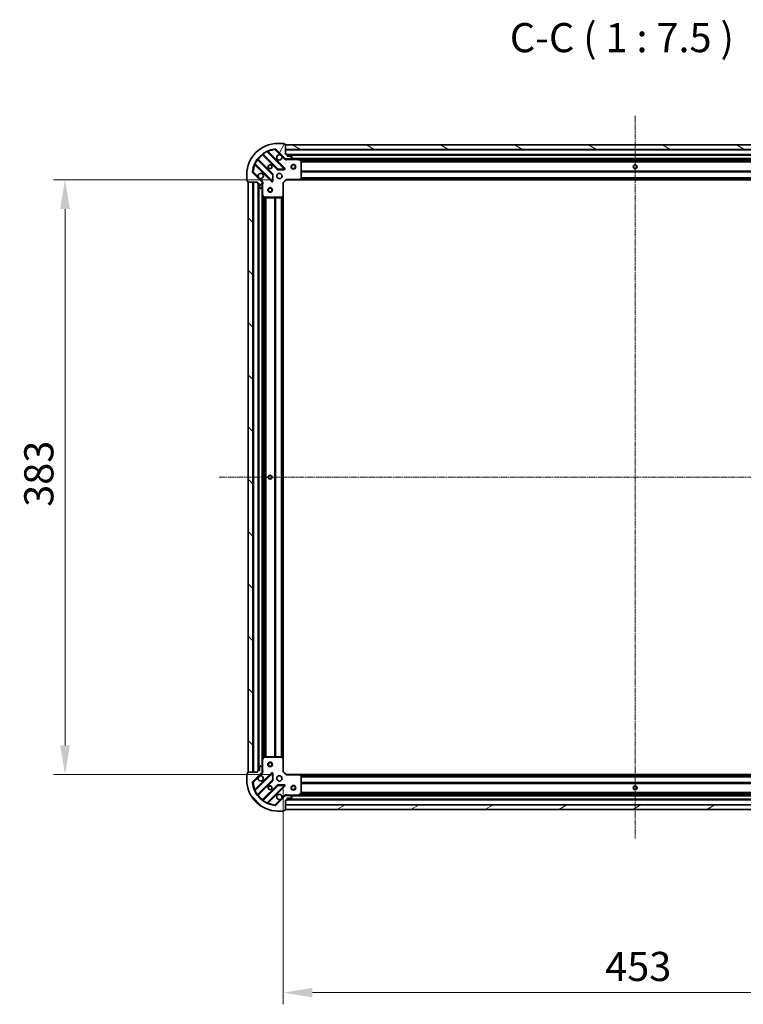
# Model space of a CAD drawing. Units: millimetres. Extents: x 0 to 9304, y 0 to 2108.
# Drawn here: x 2364 to 2829, y 351 to 985 of the extents above; entities that cross this region are included whole.
import ezdxf

# ---------------------------------------------------------------- set-up
doc = ezdxf.new("R2010")
doc.units = ezdxf.units.MM
doc.header["$LTSCALE"] = 0.666667
doc.linetypes.add('CHAIN', pattern=[0.3543, 0.2362, -0.0295, 0.0591, -0.0295])
doc.layers.get('Defpoints').update_dxf_attribs({"lineweight": 25})
doc.layers.add('Centerline (ISO)', color=7, linetype='Continuous', lineweight=18, true_color=0x80ffff)
doc.layers.add('Hatch (ISO)', color=1, linetype='Continuous', lineweight=18, true_color=0xff0000)
for name, color, linetype, lineweight in [('Dimension (ISO)', 7, 'Continuous', 18), ('Dimension (ISO) @ 1', 7, 'Continuous', 18), ('Symbol (ISO)', 7, 'Continuous', 18), ('Visible (ISO)', 7, 'Continuous', 35), ('Visible Narrow (ISO)', 7, 'Continuous', 25)]:
    doc.layers.add(name, color=color, linetype=linetype, lineweight=lineweight)
doc.styles.add('Note Text (TK)', font='MS PGothic.ttf')
doc.dimstyles.new('Default - Method 1b (TK)', dxfattribs={"dimscale": 0.666667, "dimtxt": 2.5, "dimasz": 2.5, "dimexe": 1, "dimexo": 1.5, "dimgap": 1, "dimtad": 1, "dimtoh": 1, "dimrnd": 1e-08, "dimdsep": 46, "dimtxsty": 'Note Text (TK)', "dimcen": 0.09, "dimdle": 5, "dimclrd": 100, "dimclre": 100, "dimclrt": 7, "dimadec": 1, "dimazin": 1, "dimtfac": 1, "dimtmove": 0, "dimatfit": 3, "dimfxl": 0, "dimtolj": 1, "dimlwd": -1, "dimlwe": -1, "dimarcsym": 0})
pattern_1 = [(135.0002, (161.917, -60), (-16.83792, -16.83804), [])]

# ---------------------------------------------------------------- blocks, each defined once
blk = doc.blocks.new('*D32')
at = {"layer": 'Defpoints', "color": 0, "transparency": 16777216}
for p in [(2535.27, 882.18), (2392.77, 499.18), (2535.27, 499.18)]:
    blk.add_point(p, dxfattribs=at)
at = {"layer": 'Dimension (ISO)', "color": 100, "transparency": 16777216}
for p, q in [((2524.02, 882.18), (2385.27, 882.18)), ((2392.77, 863.43), (2392.77, 517.93)), ((2524.02, 499.18), (2385.27, 499.18))]:
    blk.add_line(p, q, dxfattribs=at)
for points in [[(2389.65, 863.43), (2395.9, 863.43), (2392.77, 882.18)], [(2389.65, 517.93), (2395.9, 517.93), (2392.77, 499.18)]]:
    blk.add_solid(points, dxfattribs=at)
at = {"layer": 'Dimension (ISO)', "color": 7, "transparency": 16777216, "insert": (2375.9, 671.61), "char_height": 18.75, "attachment_point": 4, "rotation": 90, "style": 'Note Text (TK)'}
blk.add_mtext('\\A1;383', dxfattribs=at)
blk = doc.blocks.new('*D33')
at = {"layer": 'Defpoints', "color": 0, "transparency": 16777216}
for p in [(2533.27, 501.18), (2986.27, 501.18), (2986.27, 358.68)]:
    blk.add_point(p, dxfattribs=at)
at = {"layer": 'Dimension (ISO)', "color": 100, "transparency": 16777216}
for p, q in [((2533.27, 489.93), (2533.27, 351.18)), ((2986.27, 489.93), (2986.27, 351.18)), ((2552.02, 358.68), (2967.52, 358.68))]:
    blk.add_line(p, q, dxfattribs=at)
for points in [[(2552.02, 361.81), (2552.02, 355.56), (2533.27, 358.68)], [(2967.52, 361.81), (2967.52, 355.56), (2986.27, 358.68)]]:
    blk.add_solid(points, dxfattribs=at)
at = {"layer": 'Dimension (ISO)', "color": 7, "transparency": 16777216, "insert": (2740.49, 375.56), "char_height": 18.75, "attachment_point": 4, "style": 'Note Text (TK)'}
blk.add_mtext('\\A1;453', dxfattribs=at)

msp = doc.modelspace()

# ---------------------------------------------------------------- hatches: boundary and pattern name
at = {"layer": 'Hatch (ISO)'}
h = msp.add_hatch(dxfattribs=at)
h.set_pattern_fill('ANSI31', color=256, scale=190.5, angle=14.99997778, style=0)
h.set_pattern_definition([(60, (161.917, -60), (-20.62223, 11.90626), [])])
edge = h.paths.add_edge_path()
edge.add_line((2516.77176, 880.68052), (2516.77176, 879.98052))
edge.add_ellipse((2517.07176, 879.98052), major_axis=(0, -0.3), ratio=1, start_angle=270, end_angle=360)
edge.add_line((2517.07176, 879.68052), (2518.07176, 879.68052))
edge.add_line((2518.07176, 879.68052), (2518.07176, 876.98052))
edge.add_ellipse((2518.37176, 876.98052), major_axis=(0, -0.3), ratio=1, start_angle=270, end_angle=360)
edge.add_line((2518.37176, 876.68052), (2518.56465, 876.68052))
edge.add_ellipse((2518.56465, 877.18052), major_axis=(0.5, 0), ratio=1, start_angle=270, end_angle=315)
edge.add_line((2518.9182, 876.82696), (2519.62531, 877.53407))
edge.add_ellipse((2519.27176, 877.88762), major_axis=(0.35355, 0.35355), ratio=1, start_angle=270, end_angle=315)
edge.add_line((2519.77176, 877.88762), (2519.77176, 880.2663))
edge.add_ellipse((2518.77176, 880.2663), major_axis=(0, 1), ratio=1, start_angle=270, end_angle=315)
edge.add_line((2519.47886, 880.97341), (2513.50088, 886.95139))
edge.add_ellipse((2513.85443, 887.30495), major_axis=(-0.35355, 0.35355), ratio=1, start_angle=39.17289349, end_angle=90, ccw=False)
edge.add_ellipse((2529.77176, 885.68052), major_axis=(1.67519, 16.41474), ratio=1, start_angle=11.65421302, end_angle=90, ccw=False)
edge.add_ellipse((2528.14732, 901.59784), major_axis=(0.49742, 0.05076), ratio=1, start_angle=39.17289349, end_angle=90, ccw=False)
edge.add_line((2528.50088, 901.95139), (2534.47886, 895.97341))
edge.add_ellipse((2535.18597, 896.68052), major_axis=(0.70711, -0.70711), ratio=1, start_angle=270, end_angle=315)
edge.add_line((2535.18597, 895.68052), (2537.56465, 895.68052))
edge.add_ellipse((2537.56465, 896.18052), major_axis=(0.5, 0), ratio=1, start_angle=270, end_angle=315)
edge.add_line((2537.9182, 895.82696), (2538.62531, 896.53407))
edge.add_ellipse((2538.27176, 896.88762), major_axis=(0.35355, 0.35355), ratio=1, start_angle=270, end_angle=315)
edge.add_line((2538.77176, 896.88762), (2538.77176, 897.08052))
edge.add_ellipse((2538.47176, 897.08052), major_axis=(0, 0.3), ratio=1, start_angle=270, end_angle=360)
edge.add_line((2538.47176, 897.38052), (2535.77176, 897.38052))
edge.add_line((2535.77176, 897.38052), (2535.77176, 898.38052))
edge.add_ellipse((2535.47176, 898.38052), major_axis=(0, 0.3), ratio=1, start_angle=270, end_angle=360)
edge.add_line((2535.47176, 898.68052), (2534.77176, 898.68052))
edge.add_line((2534.77176, 898.68052), (2534.77176, 904.88052))
edge.add_ellipse((2534.47176, 904.88052), major_axis=(0, 0.3), ratio=1, start_angle=270, end_angle=360)
edge.add_line((2534.47176, 905.18052), (2533.77176, 905.18052))
edge.add_line((2533.77176, 905.18052), (2533.77176, 905.38052))
edge.add_ellipse((2533.47176, 905.38052), major_axis=(0, 0.3), ratio=1, start_angle=270, end_angle=360)
edge.add_line((2533.47176, 905.68052), (2529.77176, 905.68052))
edge.add_ellipse((2529.77176, 885.68052), major_axis=(-20, 0), ratio=1, start_angle=270, end_angle=360)
edge.add_line((2509.77176, 885.68052), (2509.77176, 881.98052))
edge.add_ellipse((2510.07176, 881.98052), major_axis=(0, -0.3), ratio=1, start_angle=270, end_angle=360)
edge.add_line((2510.07176, 881.68052), (2510.27176, 881.68052))
edge.add_line((2510.27176, 881.68052), (2510.27176, 880.98052))
edge.add_ellipse((2510.57176, 880.98052), major_axis=(0, -0.3), ratio=1, start_angle=270, end_angle=360)
edge.add_line((2510.57176, 880.68052), (2516.77176, 880.68052))
h = msp.add_hatch(dxfattribs=at)
h.set_pattern_fill('ANSI31', color=256, scale=190.5, angle=105.00024554, style=0)
h.set_pattern_definition([(150.0002, (161.917, -60), (-11.90616, -20.62228), [])])
h.paths.add_polyline_path([(2984.77176, 904.68052), (2534.77176, 904.68052), (2534.77176, 901.68052), (2984.77176, 901.68052)])
h = msp.add_hatch(dxfattribs=at)
h.set_pattern_fill('ANSI31', color=256, scale=190.5, angle=90.00021046, style=0)
h.set_pattern_definition(pattern_1)
h.paths.add_polyline_path([(2510.77176, 880.68052), (2510.77176, 500.68052), (2513.77176, 500.68052), (2513.77176, 880.68052)])
h = msp.add_hatch(dxfattribs=at)
h.set_pattern_fill('ANSI31', color=256, scale=190.5, angle=90.00021046, style=0)
h.set_pattern_definition(pattern_1)
edge = h.paths.add_edge_path()
edge.add_line((2534.77176, 482.68052), (2535.47176, 482.68052))
edge.add_ellipse((2535.47176, 482.98052), major_axis=(0.3, 0), ratio=1, start_angle=270, end_angle=360)
edge.add_line((2535.77176, 482.98052), (2535.77176, 483.98052))
edge.add_line((2535.77176, 483.98052), (2538.47176, 483.98052))
edge.add_ellipse((2538.47176, 484.28052), major_axis=(0.3, 0), ratio=1, start_angle=270, end_angle=360)
edge.add_line((2538.77176, 484.28052), (2538.77176, 484.47341))
edge.add_ellipse((2538.27176, 484.47341), major_axis=(0, 0.5), ratio=1, start_angle=270, end_angle=315)
edge.add_line((2538.62531, 484.82696), (2537.9182, 485.53407))
edge.add_ellipse((2537.56465, 485.18052), major_axis=(-0.35355, 0.35355), ratio=1, start_angle=270, end_angle=315)
edge.add_line((2537.56465, 485.68052), (2535.18597, 485.68052))
edge.add_ellipse((2535.18597, 484.68052), major_axis=(-1, 0), ratio=1, start_angle=270, end_angle=315)
edge.add_line((2534.47886, 485.38762), (2528.50088, 479.40964))
edge.add_ellipse((2528.14732, 479.76319), major_axis=(-0.35355, -0.35355), ratio=1, start_angle=39.17289349, end_angle=90, ccw=False)
edge.add_ellipse((2529.77176, 495.68052), major_axis=(-16.41474, 1.67519), ratio=1, start_angle=11.65421302, end_angle=90, ccw=False)
edge.add_ellipse((2513.85443, 494.05608), major_axis=(-0.05076, 0.49742), ratio=1, start_angle=39.17289349, end_angle=90, ccw=False)
edge.add_line((2513.50088, 494.40964), (2519.47886, 500.38762))
edge.add_ellipse((2518.77176, 501.09473), major_axis=(0.70711, 0.70711), ratio=1, start_angle=270, end_angle=315)
edge.add_line((2519.77176, 501.09473), (2519.77176, 503.47341))
edge.add_ellipse((2519.27176, 503.47341), major_axis=(0, 0.5), ratio=1, start_angle=270, end_angle=315)
edge.add_line((2519.62531, 503.82696), (2518.9182, 504.53407))
edge.add_ellipse((2518.56465, 504.18052), major_axis=(-0.35355, 0.35355), ratio=1, start_angle=270, end_angle=315)
edge.add_line((2518.56465, 504.68052), (2518.37176, 504.68052))
edge.add_ellipse((2518.37176, 504.38052), major_axis=(-0.3, 0), ratio=1, start_angle=270, end_angle=360)
edge.add_line((2518.07176, 504.38052), (2518.07176, 501.68052))
edge.add_line((2518.07176, 501.68052), (2517.07176, 501.68052))
edge.add_ellipse((2517.07176, 501.38052), major_axis=(-0.3, 0), ratio=1, start_angle=270, end_angle=360)
edge.add_line((2516.77176, 501.38052), (2516.77176, 500.68052))
edge.add_line((2516.77176, 500.68052), (2510.57176, 500.68052))
edge.add_ellipse((2510.57176, 500.38052), major_axis=(-0.3, 0), ratio=1, start_angle=270, end_angle=360)
edge.add_line((2510.27176, 500.38052), (2510.27176, 499.68052))
edge.add_line((2510.27176, 499.68052), (2510.07176, 499.68052))
edge.add_ellipse((2510.07176, 499.38052), major_axis=(-0.3, 0), ratio=1, start_angle=270, end_angle=360)
edge.add_line((2509.77176, 499.38052), (2509.77176, 495.68052))
edge.add_ellipse((2529.77176, 495.68052), major_axis=(0, -20), ratio=1, start_angle=270, end_angle=360)
edge.add_line((2529.77176, 475.68052), (2533.47176, 475.68052))
edge.add_ellipse((2533.47176, 475.98052), major_axis=(0.3, 0), ratio=1, start_angle=270, end_angle=360)
edge.add_line((2533.77176, 475.98052), (2533.77176, 476.18052))
edge.add_line((2533.77176, 476.18052), (2534.47176, 476.18052))
edge.add_ellipse((2534.47176, 476.48052), major_axis=(0.3, 0), ratio=1, start_angle=270, end_angle=360)
edge.add_line((2534.77176, 476.48052), (2534.77176, 482.68052))
h = msp.add_hatch(dxfattribs=at)
h.set_pattern_fill('ANSI31', color=256, scale=190.5, angle=-14.99997778, style=0)
h.set_pattern_definition([(30, (161.917, -60), (-11.90626, 20.62223), [])])
h.paths.add_polyline_path([(2534.77176, 476.68052), (2984.77176, 476.68052), (2984.77176, 479.68052), (2534.77176, 479.68052)])

# ---------------------------------------------------------------- linework, layer by layer
at = {"layer": 'Centerline (ISO)', "linetype": 'CHAIN', "ltscale": 23.990969}
for p, q in [((2759.77176, 923.43052), (2759.77176, 457.93052)), ((2492.02176, 690.68052), (3027.52176, 690.68052))]:
    msp.add_line(p, q, dxfattribs=at)
at = {"layer": 'Visible (ISO)'}
for p, q in [((2528.50088, 901.95139), (2534.47886, 895.97341)), ((2533.47176, 905.68052), (2529.77176, 905.68052)), ((2533.77176, 905.18052), (2533.77176, 905.38052)), ((2534.47176, 905.18052), (2533.77176, 905.18052)), ((2534.77176, 898.68052), (2534.77176, 904.88052)), ((2984.77176, 904.68052), (2534.77176, 904.68052)), ((2534.77176, 904.68052), (2534.77176, 901.68052)), ((2534.77176, 901.68052), (2984.77176, 901.68052)), ((2526.47842, 885.7236), (2516.77898, 895.42304)), ((2520.02923, 898.67329), (2529.72867, 888.97386)), ((2534.08258, 889.56969), (2523.25924, 900.39303)), ((2535.47176, 898.68052), (2534.77176, 898.68052)), ((2534.77176, 895.77034), (2534.77176, 895.33025)), ((2535.18597, 895.68052), (2534.77176, 895.68052)), ((2535.18597, 895.68052), (2537.56465, 895.68052)), ((2535.77176, 897.38052), (2535.77176, 898.38052)), ((2983.77176, 898.18052), (2535.77176, 898.18052)), ((2538.47176, 897.38052), (2535.77176, 897.38052)), ((2542.70094, 895.68052), (2537.56465, 895.68052)), ((2537.9182, 895.82696), (2538.62531, 896.53407)), ((2538.77176, 896.88762), (2538.77176, 897.08052)), ((2976.84258, 895.68052), (2542.70094, 895.68052)), ((2544.60592, 894.76343), (2542.8351, 895.64884)), ((2544.77176, 883.29873), (2544.77176, 894.49511)), ((2515.05924, 892.19303), (2525.88258, 881.36969)), ((2529.95389, 888.88627), (2533.88353, 889.05785)), ((2509.77176, 885.68052), (2509.77176, 881.98052)), ((2510.07176, 881.68052), (2510.27176, 881.68052)), ((2510.27176, 881.68052), (2510.27176, 880.98052)), ((2519.47886, 880.97341), (2513.50088, 886.95139)), ((2526.39443, 881.56874), (2526.566, 885.49839)), ((2533.27176, 880.18052), (2535.27176, 882.18052)), ((2535.14749, 882.48052), (2535.27176, 882.18052)), ((2535.27176, 882.18052), (2543.70836, 882.18052)), ((2975.83515, 882.18052), (2543.70836, 882.18052)), ((2543.92771, 882.27586), (2544.69111, 883.09408)), ((2510.57176, 880.68052), (2516.77176, 880.68052)), ((2510.77176, 880.68052), (2510.77176, 500.68052)), ((2513.77176, 880.68052), (2510.77176, 880.68052)), ((2513.77176, 500.68052), (2513.77176, 880.68052)), ((2516.77176, 880.68052), (2516.77176, 879.98052)), ((2517.07176, 879.68052), (2518.07176, 879.68052)), ((2517.27176, 879.68052), (2517.27176, 501.68052)), ((2518.07176, 879.68052), (2518.07176, 876.98052)), ((2518.37176, 876.68052), (2518.56465, 876.68052)), ((2518.9182, 876.82696), (2519.62531, 877.53407)), ((2519.68194, 880.68052), (2520.12202, 880.68052)), ((2519.77176, 880.68052), (2519.77176, 880.2663)), ((2519.77176, 877.88762), (2519.77176, 880.2663)), ((2519.77176, 877.88762), (2519.77176, 872.75134)), ((2533.27176, 880.18052), (2532.97176, 880.30478)), ((2533.27176, 871.74391), (2533.27176, 880.18052)), ((2519.77176, 872.75134), (2519.77176, 508.6097)), ((2519.80343, 872.61717), (2520.68884, 870.84635)), ((2520.95717, 870.68052), (2532.15354, 870.68052)), ((2532.35819, 870.76116), (2533.17641, 871.52456)), ((2533.27176, 871.74391), (2533.27176, 509.61712)), ((2519.77176, 508.6097), (2519.77176, 503.47341)), ((2520.68884, 510.51468), (2519.80343, 508.74386)), ((2532.15354, 510.68052), (2520.95717, 510.68052)), ((2533.17641, 509.83647), (2532.35819, 510.59987)), ((2533.27176, 501.18052), (2533.27176, 509.61712)), ((2516.77176, 501.38052), (2516.77176, 500.68052)), ((2518.07176, 501.68052), (2517.07176, 501.68052)), ((2518.07176, 504.38052), (2518.07176, 501.68052)), ((2518.56465, 504.68052), (2518.37176, 504.68052)), ((2519.62531, 503.82696), (2518.9182, 504.53407)), ((2519.77176, 501.09473), (2519.77176, 503.47341)), ((2519.77176, 501.09473), (2519.77176, 500.68052)), ((2532.97176, 501.05625), (2533.27176, 501.18052)), ((2535.27176, 499.18052), (2533.27176, 501.18052)), ((2509.77176, 499.38052), (2509.77176, 495.68052)), ((2510.27176, 499.68052), (2510.07176, 499.68052)), ((2510.27176, 500.38052), (2510.27176, 499.68052)), ((2516.77176, 500.68052), (2510.57176, 500.68052)), ((2510.77176, 500.68052), (2513.77176, 500.68052)), ((2513.50088, 494.40964), (2519.47886, 500.38762)), ((2525.88258, 499.99134), (2515.05924, 489.168)), ((2516.77898, 485.93799), (2526.47842, 495.63743)), ((2519.68194, 500.68052), (2520.12202, 500.68052)), ((2526.566, 495.86265), (2526.39443, 499.79229)), ((2535.27176, 499.18052), (2535.14749, 498.88052)), ((2543.70836, 499.18052), (2535.27176, 499.18052)), ((2543.70836, 499.18052), (2975.83515, 499.18052)), ((2544.69111, 498.26695), (2543.92771, 499.08517)), ((2544.77176, 486.86593), (2544.77176, 498.0623)), ((2529.72867, 492.38718), (2520.02923, 482.68774)), ((2523.25924, 480.968), (2534.08258, 491.79134)), ((2533.88353, 492.30319), (2529.95389, 492.47476)), ((2534.47886, 485.38762), (2528.50088, 479.40964)), ((2534.77176, 485.5907), (2534.77176, 486.03078)), ((2534.77176, 485.68052), (2535.18597, 485.68052)), ((2534.77176, 482.68052), (2535.47176, 482.68052)), ((2534.77176, 476.48052), (2534.77176, 482.68052)), ((2537.56465, 485.68052), (2535.18597, 485.68052)), ((2535.77176, 482.98052), (2535.77176, 483.98052)), ((2535.77176, 483.98052), (2538.47176, 483.98052)), ((2535.77176, 483.18052), (2983.77176, 483.18052)), ((2537.56465, 485.68052), (2542.70094, 485.68052)), ((2538.62531, 484.82696), (2537.9182, 485.53407)), ((2538.77176, 484.28052), (2538.77176, 484.47341)), ((2542.70094, 485.68052), (2976.84258, 485.68052)), ((2542.8351, 485.71219), (2544.60592, 486.5976)), ((2529.77176, 475.68052), (2533.47176, 475.68052)), ((2533.77176, 475.98052), (2533.77176, 476.18052)), ((2533.77176, 476.18052), (2534.47176, 476.18052)), ((2984.77176, 479.68052), (2534.77176, 479.68052)), ((2534.77176, 479.68052), (2534.77176, 476.68052)), ((2534.77176, 476.68052), (2984.77176, 476.68052))]:
    msp.add_line(p, q, dxfattribs=at)
for centre, radius in [((2524.77176, 890.68052), 1.2295), ((2524.77176, 890.68052), 1.2), ((2539.77176, 890.68052), 1.5), ((2539.77176, 890.68052), 1.19327), ((2759.77176, 890.68052), 1.2295), ((2759.77176, 890.68052), 1.2), ((2530.77176, 884.68052), 1.7), ((2524.77176, 875.68052), 1.5), ((2524.77176, 875.68052), 1.19327), ((2524.77176, 690.68052), 1.2295), ((2524.77176, 690.68052), 1.2), ((2524.77176, 505.68052), 1.5), ((2524.77176, 505.68052), 1.19327), ((2530.77176, 496.68052), 1.7), ((2524.77176, 490.68052), 1.2295), ((2524.77176, 490.68052), 1.2), ((2539.77176, 490.68052), 1.5), ((2539.77176, 490.68052), 1.19328), ((2759.77176, 490.68052), 1.2295), ((2759.77176, 490.68052), 1.2)]:
    msp.add_circle(centre, radius, dxfattribs=at)
for centre, radius, start, end in [((2529.77176, 885.68052), 20, 90, 180), ((2529.77176, 885.68052), 16.5, 95.82710651, 174.17289349), ((2523.47137, 900.60516), 0.3, 112.8868584, 225), ((2528.14732, 901.59784), 0.5, 45, 95.82710651), ((2533.47176, 905.38052), 0.3, 0, 90), ((2534.47176, 904.88052), 0.3, 0, 90), ((2516.99111, 895.63517), 0.3, 142.08550031, 225), ((2519.8171, 898.46116), 0.3, 45, 127.91449969), ((2530.77176, 896.68052), 1.7, 62.49982882, 27.50017118), ((2535.18597, 896.68052), 1, 225, 270), ((2535.47176, 898.38052), 0.3, 0, 90), ((2537.56465, 896.18052), 0.5, 270, 315), ((2538.47176, 897.08052), 0.3, 0, 90), ((2538.27176, 896.88762), 0.5, 315, 0), ((2542.70094, 895.38052), 0.3, 63.43494882, 90), ((2544.47176, 894.49511), 0.3, 0, 63.43494882), ((2514.84711, 891.9809), 0.3, 45, 157.1131416), ((2529.9408, 889.18599), 0.3, 225, 272.5), ((2533.87045, 889.35756), 0.3, 272.5, 45), ((2510.07176, 881.98052), 0.3, 180, 270), ((2513.85443, 887.30495), 0.5, 174.17289349, 225), ((2518.77176, 884.68052), 1.7, 242.49982882, 207.50017118), ((2526.09471, 881.58182), 0.3, 225, 357.5), ((2526.26628, 885.51147), 0.3, 357.5, 45), ((2543.70836, 882.48052), 0.3, 270, 316.98514279), ((2544.47176, 883.29873), 0.3, 316.98514279, 0), ((2510.57176, 880.98052), 0.3, 180, 270), ((2517.07176, 879.98052), 0.3, 180, 270), ((2518.37176, 876.98052), 0.3, 180, 270), ((2518.56465, 877.18052), 0.5, 270, 315), ((2518.77176, 880.2663), 1, 0, 45), ((2519.27176, 877.88762), 0.5, 315, 0), ((2520.07176, 872.75134), 0.3, 180, 206.56505118), ((2520.95717, 870.98052), 0.3, 206.56505118, 270), ((2532.15354, 870.98052), 0.3, 270, 313.01485721), ((2532.97176, 871.74391), 0.3, 313.01485721, 0), ((2520.07176, 508.6097), 0.3, 153.43494882, 180), ((2520.95717, 510.38052), 0.3, 90, 153.43494882), ((2532.15354, 510.38052), 0.3, 46.98514279, 90), ((2532.97176, 509.61712), 0.3, 0, 46.98514279), ((2517.07176, 501.38052), 0.3, 90, 180), ((2518.37176, 504.38052), 0.3, 90, 180), ((2518.56465, 504.18052), 0.5, 45, 90), ((2518.77176, 501.09473), 1, 315, 0), ((2519.27176, 503.47341), 0.5, 0, 45), ((2510.07176, 499.38052), 0.3, 90, 180), ((2529.77176, 495.68052), 20, 180, 270), ((2510.57176, 500.38052), 0.3, 90, 180), ((2518.77176, 496.68052), 1.7, 152.49982882, 117.50017118), ((2526.09471, 499.77921), 0.3, 2.5, 135), ((2526.26628, 495.84956), 0.3, 315, 2.5), ((2543.70836, 498.88052), 0.3, 43.01485721, 90), ((2544.47176, 498.0623), 0.3, 0, 43.01485721), ((2513.85443, 494.05608), 0.5, 135, 185.82710651), ((2529.77176, 495.68052), 16.5, 185.82710651, 264.17289349), ((2514.84711, 489.38013), 0.3, 202.8868584, 315), ((2529.9408, 492.17504), 0.3, 87.5, 135), ((2533.87045, 492.00347), 0.3, 315, 87.5), ((2516.99111, 485.72586), 0.3, 135, 217.91449969), ((2519.8171, 482.89987), 0.3, 232.08550031, 315), ((2530.77176, 484.68052), 1.7, 332.49982882, 297.50017118), ((2535.18597, 484.68052), 1, 90, 135), ((2535.47176, 482.98052), 0.3, 270, 0), ((2537.56465, 485.18052), 0.5, 45, 90), ((2538.47176, 484.28052), 0.3, 270, 0), ((2538.27176, 484.47341), 0.5, 0, 45), ((2542.70094, 485.98052), 0.3, 270, 296.56505118), ((2544.47176, 486.86593), 0.3, 296.56505118, 0), ((2523.47137, 480.75587), 0.3, 135, 247.1131416), ((2528.14732, 479.76319), 0.5, 264.17289349, 315), ((2533.47176, 475.98052), 0.3, 270, 0), ((2534.47176, 476.48052), 0.3, 270, 0)]:
    msp.add_arc(centre, radius, start, end, dxfattribs=at)
for points in [[(2531.55673, 898.18843), (2531.71124, 898.10742), (2531.85499, 898.00144), (2532.09268, 897.76375), (2532.19867, 897.62), (2532.27967, 897.46549)], [(2517.98678, 883.1726), (2517.83227, 883.25361), (2517.68852, 883.35959), (2517.45083, 883.59728), (2517.34485, 883.74103), (2517.26384, 883.89554)], [(2517.26384, 497.46549), (2517.34485, 497.62), (2517.45083, 497.76375), (2517.68852, 498.00144), (2517.83227, 498.10742), (2517.98678, 498.18843)], [(2532.27967, 483.89554), (2532.19867, 483.74103), (2532.09268, 483.59728), (2531.85499, 483.35959), (2531.71124, 483.25361), (2531.55673, 483.1726)]]:
    msp.add_open_spline(points, degree=3, knots=[0.2789125936, 0.2789125936, 0.2789125936, 0.2789125936, 0.3293346962, 0.3293346962, 0.3797567988, 0.3797567988, 0.3797567988, 0.3797567988], dxfattribs=at)
at = {"layer": 'Visible Narrow (ISO)'}
for p, q in [((2522.88444, 900.34356), (2522.7569, 900.6151)), ((2528.09656, 902.09526), (2528.14732, 901.59784)), ((2528.14732, 901.59784), (2528.50088, 901.95139)), ((2528.14732, 901.59784), (2531.55673, 898.18843)), ((2984.77176, 901.38052), (2534.77176, 901.38052)), ((2516.62766, 895.15009), (2516.38426, 895.32545)), ((2516.62766, 895.15009), (2526.26628, 885.51147)), ((2516.9215, 895.28052), (2517.13364, 895.49265)), ((2526.69055, 885.93574), (2517.13364, 895.49265)), ((2520.17176, 898.53077), (2519.95962, 898.31864)), ((2519.95962, 898.31864), (2529.51654, 888.76172)), ((2520.12682, 899.06802), (2520.30218, 898.82461)), ((2529.9408, 889.18599), (2520.30218, 898.82461)), ((2522.88444, 900.34356), (2533.87045, 889.35756)), ((2523.41205, 900.24022), (2523.62418, 900.45236)), ((2534.29471, 889.78182), (2523.62418, 900.45236)), ((2532.27967, 897.46549), (2534.12531, 895.61986)), ((2534.12531, 895.61986), (2534.47886, 895.97341)), ((2983.78891, 898.48052), (2535.7546, 898.48052)), ((2983.77176, 897.88052), (2535.77176, 897.88052)), ((2535.9343, 895.68052), (2535.9343, 895.38052)), ((2535.9343, 895.38052), (2542.70094, 895.38052)), ((2981.47176, 895.98052), (2538.07176, 895.98052)), ((2542.70094, 895.38052), (2542.70094, 895.68052)), ((2542.8351, 895.64884), (2542.70094, 895.38052)), ((2542.70094, 895.38052), (2544.47176, 894.49511)), ((2976.17176, 895.38052), (2543.37176, 895.38052)), ((2544.47176, 894.49511), (2544.60592, 894.76343)), ((2544.47176, 894.49511), (2544.47176, 883.29873)), ((2544.77176, 894.49511), (2544.47176, 894.49511)), ((2974.77775, 894.55478), (2544.76576, 894.55478)), ((2974.77176, 894.34265), (2544.77176, 894.34265)), ((2514.83717, 892.69537), (2515.10871, 892.56783)), ((2515.21205, 892.04022), (2514.99991, 891.82809)), ((2514.99991, 891.82809), (2525.67045, 881.15756)), ((2526.09471, 881.58182), (2515.10871, 892.56783)), ((2529.51654, 888.76172), (2529.72867, 888.97386)), ((2529.72867, 888.97386), (2529.9408, 889.18599)), ((2533.87045, 889.35756), (2529.9408, 889.18599)), ((2529.9408, 889.18599), (2529.95389, 888.88627)), ((2529.95389, 888.88627), (2529.96697, 888.58656)), ((2529.96697, 888.58656), (2533.89662, 888.75813)), ((2533.87045, 889.35756), (2534.08258, 889.56969)), ((2533.88353, 889.05785), (2533.87045, 889.35756)), ((2533.89662, 888.75813), (2533.88353, 889.05785)), ((2534.08258, 889.56969), (2534.29471, 889.78182)), ((2974.77176, 893.71838), (2544.77176, 893.71838)), ((2974.77176, 893.50625), (2544.77176, 893.50625)), ((2513.85443, 887.30495), (2513.35702, 887.35571)), ((2513.50088, 886.95139), (2513.85443, 887.30495)), ((2517.26384, 883.89554), (2513.85443, 887.30495)), ((2519.83242, 881.32696), (2517.98678, 883.1726)), ((2525.88258, 881.36969), (2526.09471, 881.58182)), ((2526.26628, 885.51147), (2526.09471, 881.58182)), ((2526.09471, 881.58182), (2526.39443, 881.56874)), ((2526.26628, 885.51147), (2526.47842, 885.7236)), ((2526.566, 885.49839), (2526.26628, 885.51147)), ((2526.39443, 881.56874), (2526.69414, 881.55565)), ((2526.47842, 885.7236), (2526.69055, 885.93574)), ((2526.86571, 885.4853), (2526.566, 885.49839)), ((2526.69414, 881.55565), (2526.86571, 885.4853)), ((2532.97176, 880.30478), (2535.14749, 882.48052)), ((2543.70836, 882.48052), (2535.14749, 882.48052)), ((2544.47176, 883.29873), (2543.70836, 882.48052)), ((2543.70836, 882.48052), (2543.92771, 882.27586)), ((2543.70836, 882.18052), (2543.70836, 882.48052)), ((2975.42486, 882.48052), (2544.11866, 882.48052)), ((2975.07429, 882.85625), (2544.46922, 882.85625)), ((2544.69111, 883.09408), (2544.47176, 883.29873)), ((2544.47176, 883.29873), (2544.77176, 883.29873)), ((2974.87638, 883.06838), (2544.66714, 883.06838)), ((2974.77176, 887.85478), (2544.77176, 887.85478)), ((2974.77176, 887.64265), (2544.77176, 887.64265)), ((2974.77176, 887.31838), (2544.77176, 887.31838)), ((2974.77176, 887.10625), (2544.77176, 887.10625)), ((2974.77176, 883.60478), (2544.77176, 883.60478)), ((2974.77176, 883.39265), (2544.77176, 883.39265)), ((2514.07176, 880.68052), (2514.07176, 500.68052)), ((2516.97176, 879.69767), (2516.97176, 501.66336)), ((2517.57176, 879.68052), (2517.57176, 501.68052)), ((2519.47176, 877.38052), (2519.47176, 503.98052)), ((2519.83242, 881.32696), (2519.47886, 880.97341)), ((2519.77176, 879.51797), (2520.07176, 879.51797)), ((2520.07176, 872.75134), (2520.07176, 879.51797)), ((2525.67045, 881.15756), (2525.88258, 881.36969)), ((2532.97176, 880.30478), (2532.97176, 871.74391)), ((2519.77176, 872.75134), (2520.07176, 872.75134)), ((2520.07176, 872.75134), (2519.80343, 872.61717)), ((2520.95717, 870.98052), (2520.07176, 872.75134)), ((2520.07176, 872.08052), (2520.07176, 509.28052)), ((2520.68884, 870.84635), (2520.95717, 870.98052)), ((2520.89749, 870.68651), (2520.89749, 510.67452)), ((2532.15354, 870.98052), (2520.95717, 870.98052)), ((2520.95717, 870.98052), (2520.95717, 870.68052)), ((2521.10962, 870.68052), (2521.10962, 510.68052)), ((2521.73389, 870.68052), (2521.73389, 510.68052)), ((2521.94602, 870.68052), (2521.94602, 510.68052)), ((2527.59749, 870.68052), (2527.59749, 510.68052)), ((2527.80962, 870.68052), (2527.80962, 510.68052)), ((2528.13389, 870.68052), (2528.13389, 510.68052)), ((2528.34602, 870.68052), (2528.34602, 510.68052)), ((2531.84749, 870.68052), (2531.84749, 510.68052)), ((2532.05962, 870.68052), (2532.05962, 510.68052)), ((2532.97176, 871.74391), (2532.15354, 870.98052)), ((2532.15354, 870.98052), (2532.35819, 870.76116)), ((2532.15354, 870.68052), (2532.15354, 870.98052)), ((2532.38389, 870.78513), (2532.38389, 510.5759)), ((2532.59602, 870.98305), (2532.59602, 510.37798)), ((2532.97176, 871.74391), (2533.27176, 871.74391)), ((2533.17641, 871.52456), (2532.97176, 871.74391)), ((2532.97176, 871.33362), (2532.97176, 510.02742)), ((2520.07176, 508.6097), (2519.77176, 508.6097)), ((2519.80343, 508.74386), (2520.07176, 508.6097)), ((2520.07176, 508.6097), (2520.95717, 510.38052)), ((2520.07176, 501.84306), (2520.07176, 508.6097)), ((2520.95717, 510.38052), (2520.68884, 510.51468)), ((2520.95717, 510.68052), (2520.95717, 510.38052)), ((2520.95717, 510.38052), (2532.15354, 510.38052)), ((2532.15354, 510.38052), (2532.15354, 510.68052)), ((2532.35819, 510.59987), (2532.15354, 510.38052)), ((2532.15354, 510.38052), (2532.97176, 509.61712)), ((2532.97176, 509.61712), (2533.17641, 509.83647)), ((2532.97176, 509.61712), (2532.97176, 501.05625)), ((2533.27176, 509.61712), (2532.97176, 509.61712)), ((2519.77176, 501.84306), (2520.07176, 501.84306)), ((2535.14749, 498.88052), (2532.97176, 501.05625)), ((2513.85443, 494.05608), (2517.26384, 497.46549)), ((2525.67045, 500.20347), (2514.99991, 489.53294)), ((2515.10871, 488.7932), (2526.09471, 499.77921)), ((2526.26628, 495.84956), (2516.62766, 486.21094)), ((2517.13364, 485.86838), (2526.69055, 495.4253)), ((2517.98678, 498.18843), (2519.83242, 500.03407)), ((2519.83242, 500.03407), (2519.47886, 500.38762)), ((2525.88258, 499.99134), (2525.67045, 500.20347)), ((2526.09471, 499.77921), (2525.88258, 499.99134)), ((2526.39443, 499.79229), (2526.09471, 499.77921)), ((2526.09471, 499.77921), (2526.26628, 495.84956)), ((2526.26628, 495.84956), (2526.566, 495.86265)), ((2526.47842, 495.63743), (2526.26628, 495.84956)), ((2526.69414, 499.80538), (2526.39443, 499.79229)), ((2526.69055, 495.4253), (2526.47842, 495.63743)), ((2526.566, 495.86265), (2526.86571, 495.87573)), ((2526.86571, 495.87573), (2526.69414, 499.80538)), ((2535.14749, 498.88052), (2543.70836, 498.88052)), ((2543.70836, 498.88052), (2543.70836, 499.18052)), ((2543.92771, 499.08517), (2543.70836, 498.88052)), ((2543.70836, 498.88052), (2544.47176, 498.0623)), ((2544.11866, 498.88052), (2975.42486, 498.88052)), ((2544.46922, 498.50478), (2975.07429, 498.50478)), ((2544.47176, 498.0623), (2544.69111, 498.26695)), ((2544.47176, 498.0623), (2544.47176, 486.86593)), ((2544.77176, 498.0623), (2544.47176, 498.0623)), ((2544.66714, 498.29265), (2974.87638, 498.29265)), ((2544.77176, 497.96838), (2974.77176, 497.96838)), ((2544.77176, 497.75625), (2974.77176, 497.75625)), ((2513.35702, 494.00532), (2513.85443, 494.05608)), ((2513.85443, 494.05608), (2513.50088, 494.40964)), ((2515.10871, 488.7932), (2514.83717, 488.66566)), ((2515.21205, 489.32081), (2514.99991, 489.53294)), ((2529.51654, 492.59931), (2519.95962, 483.0424)), ((2520.30218, 482.53642), (2529.9408, 492.17504)), ((2533.87045, 492.00347), (2522.88444, 481.01747)), ((2523.62418, 480.90867), (2534.29471, 491.57921)), ((2529.72867, 492.38718), (2529.51654, 492.59931)), ((2529.9408, 492.17504), (2529.72867, 492.38718)), ((2529.95389, 492.47476), (2529.9408, 492.17504)), ((2529.9408, 492.17504), (2533.87045, 492.00347)), ((2529.96697, 492.77447), (2529.95389, 492.47476)), ((2533.89662, 492.6029), (2529.96697, 492.77447)), ((2533.87045, 492.00347), (2533.88353, 492.30319)), ((2534.08258, 491.79134), (2533.87045, 492.00347)), ((2533.88353, 492.30319), (2533.89662, 492.6029)), ((2534.29471, 491.57921), (2534.08258, 491.79134)), ((2544.77176, 494.25478), (2974.77176, 494.25478)), ((2544.77176, 494.04265), (2974.77176, 494.04265)), ((2544.77176, 493.71838), (2974.77176, 493.71838)), ((2544.77176, 493.50625), (2974.77176, 493.50625)), ((2516.38426, 486.03558), (2516.62766, 486.21094)), ((2516.9215, 486.08052), (2517.13364, 485.86838)), ((2520.17176, 482.83026), (2519.95962, 483.0424)), ((2520.30218, 482.53642), (2520.12682, 482.29301)), ((2531.55673, 483.1726), (2528.14732, 479.76319)), ((2534.12531, 485.74118), (2532.27967, 483.89554)), ((2534.12531, 485.74118), (2534.47886, 485.38762)), ((2535.7546, 482.88052), (2983.78891, 482.88052)), ((2535.77176, 483.48052), (2983.77176, 483.48052)), ((2542.70094, 485.98052), (2535.9343, 485.98052)), ((2535.9343, 485.68052), (2535.9343, 485.98052)), ((2538.07176, 485.38052), (2981.47176, 485.38052)), ((2544.47176, 486.86593), (2542.70094, 485.98052)), ((2542.70094, 485.98052), (2542.8351, 485.71219)), ((2542.70094, 485.68052), (2542.70094, 485.98052)), ((2543.37176, 485.98052), (2976.17176, 485.98052)), ((2544.60592, 486.5976), (2544.47176, 486.86593)), ((2544.47176, 486.86593), (2544.77176, 486.86593)), ((2544.76576, 486.80625), (2974.77775, 486.80625)), ((2544.77176, 487.85478), (2974.77176, 487.85478)), ((2544.77176, 487.64265), (2974.77176, 487.64265)), ((2544.77176, 487.01838), (2974.77176, 487.01838)), ((2522.7569, 480.74593), (2522.88444, 481.01747)), ((2523.41205, 481.12081), (2523.62418, 480.90867)), ((2528.14732, 479.76319), (2528.09656, 479.26577)), ((2528.50088, 479.40964), (2528.14732, 479.76319)), ((2534.77176, 479.98052), (2984.77176, 479.98052))]:
    msp.add_line(p, q, dxfattribs=at)
for centre, radius, start, end in [((2529.77176, 885.68052), 16, 95.82710651, 112.59554732), ((2529.77176, 885.68052), 16.2, 144.22938203, 154.84030653), ((2529.77176, 885.68052), 16, 127.82546802, 142.17453198), ((2529.77176, 885.68052), 16.2, 115.15969347, 125.77061797), ((2535.18597, 896.68052), 1.5, 225, 299.92643487), ((2529.77176, 885.68052), 16, 157.40445268, 174.17289349), ((2529.9408, 889.18599), 0.6, 225, 272.5), ((2533.87045, 889.35756), 0.6, 272.5, 45), ((2526.09471, 881.58182), 0.6, 225, 357.5), ((2526.26628, 885.51147), 0.6, 357.5, 45), ((2518.77176, 880.2663), 1.5, 330.07356513, 45), ((2518.77176, 501.09473), 1.5, 315, 29.92643487), ((2526.09471, 499.77921), 0.6, 2.5, 135), ((2526.26628, 495.84956), 0.6, 315, 2.5), ((2529.77176, 495.68052), 16, 185.82710651, 202.59554732), ((2529.77176, 495.68052), 16.2, 205.15969347, 215.77061797), ((2529.9408, 492.17504), 0.6, 87.5, 135), ((2533.87045, 492.00347), 0.6, 315, 87.5), ((2529.77176, 495.68052), 16, 217.82546802, 232.17453198), ((2529.77176, 495.68052), 16.2, 234.22938203, 244.84030653), ((2535.18597, 484.68052), 1.5, 60.07356513, 135), ((2529.77176, 495.68052), 16, 247.40445268, 264.17289349)]:
    msp.add_arc(centre, radius, start, end, dxfattribs=at)
for points, knots in [([(2523.62418, 900.45236), (2523.56627, 900.54518), (2523.46914, 900.70013), (2523.37502, 900.84939), (2523.3547, 900.88155), (2523.3547, 900.88155)], [-0.03269432902, -0.03269432902, -0.03269432902, -0.03269432902, -0.01868247373, -0.00934123686, 0, 0, 0, 0]), ([(2522.88444, 900.34356), (2522.97755, 900.35862), (2523.11277, 900.37693), (2523.23419, 900.39047), (2523.25924, 900.39303), (2523.25924, 900.39303)], [0, 0, 0, 0, 0.04878206174, 0.06968865963, 0.09756412348, 0.09756412348, 0.09756412348, 0.09756412348]), ([(2534.77176, 895.33025), (2534.8776, 895.31802), (2535.1033, 895.3004), (2535.51147, 895.31195), (2535.78362, 895.35357), (2535.9343, 895.38052)], [-0.1147938449, -0.1147938449, -0.1147938449, -0.1147938449, -0.0830987269, -0.0498592361, 0, 0, 0, 0]), ([(2514.57072, 892.09757), (2514.57072, 892.09757), (2514.60288, 892.07725), (2514.75213, 891.98314), (2514.90709, 891.886), (2514.99991, 891.82809)], [-0.03269390858, -0.03269390858, -0.03269390858, -0.03269390858, -0.02335279185, -0.01401167511, 0, 0, 0, 0]), ([(2515.05924, 892.19303), (2515.05924, 892.19303), (2515.06117, 892.21143), (2515.07351, 892.3258), (2515.09366, 892.47472), (2515.10871, 892.56783)], [0, 0, 0, 0, 0.02090687125, 0.04878269958, 0.09756539915, 0.09756539915, 0.09756539915, 0.09756539915]), ([(2520.07176, 879.51797), (2520.0987, 879.66866), (2520.14032, 879.94081), (2520.15187, 880.34897), (2520.13425, 880.57467), (2520.12202, 880.68051)], [0, 0, 0, 0, 0.0498592361, 0.0830987269, 0.1147938449, 0.1147938449, 0.1147938449, 0.1147938449]), ([(2520.12202, 500.68052), (2520.13425, 500.78636), (2520.15187, 501.01206), (2520.14032, 501.42023), (2520.0987, 501.69238), (2520.07176, 501.84306)], [-0.1147938449, -0.1147938449, -0.1147938449, -0.1147938449, -0.0830987269, -0.0498592361, 0, 0, 0, 0]), ([(2514.99991, 489.53294), (2514.90709, 489.47503), (2514.75214, 489.37789), (2514.60288, 489.28378), (2514.57072, 489.26346), (2514.57072, 489.26346)], [-0.03269432902, -0.03269432902, -0.03269432902, -0.03269432902, -0.01868247373, -0.00934123686, 0, 0, 0, 0]), ([(2515.10871, 488.7932), (2515.09366, 488.88631), (2515.07534, 489.02153), (2515.06181, 489.14295), (2515.05924, 489.168), (2515.05924, 489.168)], [0, 0, 0, 0, 0.04878206174, 0.06968865963, 0.09756412348, 0.09756412348, 0.09756412348, 0.09756412348]), ([(2535.9343, 485.98052), (2535.78362, 486.00746), (2535.51147, 486.04908), (2535.1033, 486.06063), (2534.8776, 486.04301), (2534.77176, 486.03078)], [0, 0, 0, 0, 0.0498592361, 0.0830987269, 0.1147938449, 0.1147938449, 0.1147938449, 0.1147938449]), ([(2523.25924, 480.968), (2523.25924, 480.968), (2523.24084, 480.96993), (2523.12648, 480.98227), (2522.97755, 481.00242), (2522.88444, 481.01747)], [0, 0, 0, 0, 0.02090687125, 0.04878269958, 0.09756539915, 0.09756539915, 0.09756539915, 0.09756539915]), ([(2523.3547, 480.47948), (2523.3547, 480.47948), (2523.37502, 480.51164), (2523.46913, 480.66089), (2523.56627, 480.81585), (2523.62418, 480.90867)], [-0.03269390858, -0.03269390858, -0.03269390858, -0.03269390858, -0.02335279185, -0.01401167511, 0, 0, 0, 0])]:
    msp.add_open_spline(points, degree=3, knots=knots, dxfattribs=at)
for points in [[(2516.62766, 895.15009), (2516.66486, 895.22311), (2516.74334, 895.36522), (2516.77898, 895.42304), (2516.77898, 895.42304)], [(2517.13364, 895.49265), (2517.03468, 895.57779), (2516.83753, 895.74771), (2516.75443, 895.81952), (2516.75443, 895.81952)], [(2519.63276, 898.69784), (2519.63276, 898.69784), (2519.70455, 898.61475), (2519.87448, 898.41759), (2519.95962, 898.31864)], [(2520.02923, 898.67329), (2520.02923, 898.67329), (2520.08705, 898.70893), (2520.22916, 898.78741), (2520.30218, 898.82461)], [(2516.77898, 485.93799), (2516.77898, 485.93799), (2516.74334, 485.99581), (2516.66486, 486.13792), (2516.62766, 486.21094)], [(2516.75443, 485.54152), (2516.75443, 485.54152), (2516.83753, 485.61331), (2517.03468, 485.78324), (2517.13364, 485.86838)], [(2519.95962, 483.0424), (2519.87448, 482.94344), (2519.70456, 482.74629), (2519.63276, 482.66319), (2519.63276, 482.66319)], [(2520.30218, 482.53642), (2520.22916, 482.57362), (2520.08705, 482.6521), (2520.02923, 482.68774), (2520.02923, 482.68774)]]:
    msp.add_open_spline(points, degree=3, dxfattribs=at)

# ---------------------------------------------------------------- texts
at = {"layer": 'Symbol (ISO)', "color": 7, "insert": (2679.10527, 958.58332), "char_height": 18.75, "attachment_point": 7, "style": 'Note Text (TK)'}
msp.add_mtext('C-C ( 1 : 7.5 )', dxfattribs=at)

# ---------------------------------------------------------------- dimensions: what is measured, and where the dimension line sits
at = {"layer": 'Dimension (ISO) @ 1', "color": 100, "true_color": 0x00ff3f}
dim = msp.add_linear_dim(base=(2392.77176, 499.18052), p1=(2535.27176, 882.18052), p2=(2535.27176, 499.18052), angle=270, dimstyle='Default - Method 1b (TK)', override={"dimscale": 1, "dimtxt": 18.75, "dimasz": 18.75, "dimexe": 7.5, "dimexo": 11.25, "dimgap": 7.5, "dimdec": 2, "dimcen": 0.675, "dimtol": 0, "dimlim": 0, "dimtp": 0, "dimtm": 0, "dimtdec": 2, "dimtix": 0, "dimtofl": 0, "dimtmove": 0, "dimatfit": 1}, dxfattribs=at)
dim.commit()
dim.dimension.update_dxf_attribs({"geometry": '*D32', "text_midpoint": (2392.77176, 690.68052), "dimtype": 128})
dim = msp.add_linear_dim(base=(2986.27176, 358.68052), p1=(2533.27176, 501.18052), p2=(2986.27176, 501.18052), dimstyle='Default - Method 1b (TK)', override={"dimscale": 1, "dimtxt": 18.75, "dimasz": 18.75, "dimexe": 7.5, "dimexo": 11.25, "dimgap": 7.5, "dimdec": 2, "dimcen": 0.675, "dimtol": 0, "dimlim": 0, "dimtp": 0, "dimtm": 0, "dimtdec": 2, "dimtix": 0, "dimtofl": 0, "dimtmove": 0, "dimatfit": 1}, dxfattribs=at)
dim.commit()
dim.dimension.update_dxf_attribs({"geometry": '*D33', "text_midpoint": (2759.77176, 358.68052), "dimtype": 128})

doc.saveas('drawing.dxf')
